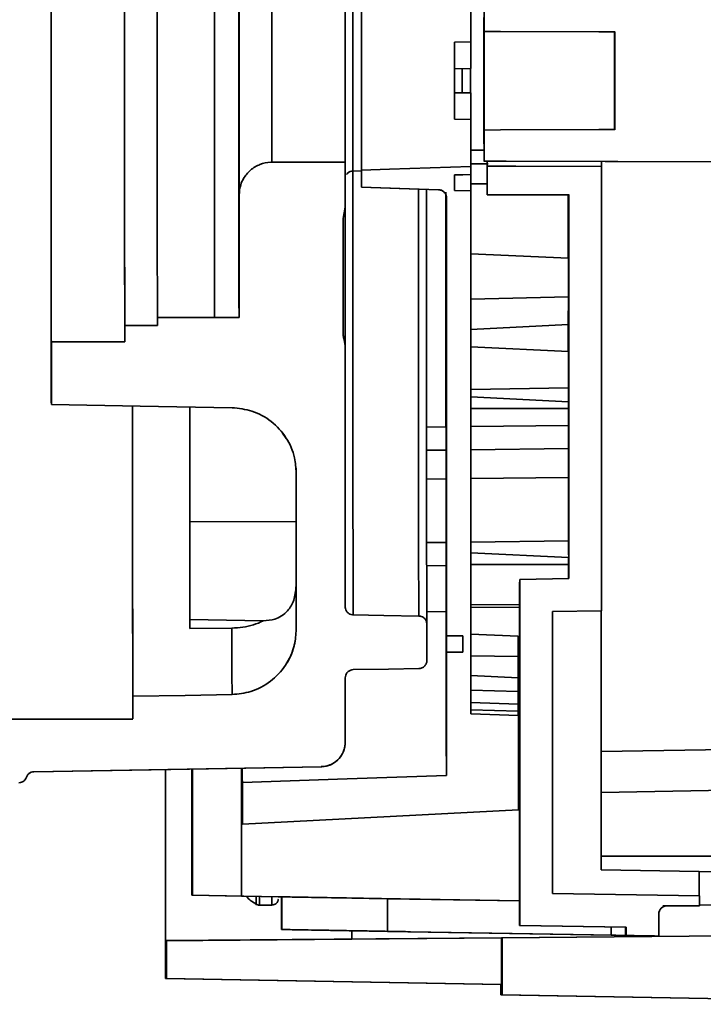
# Paper-space layout 'Blatt4' of a CAD drawing. Units: millimetres. Extents: x 0 to 2100, y 0 to 1485.
# Drawn here: x 461 to 502, y 803 to 863 of the extents above; entities that cross this region are included whole.
import ezdxf

# ---------------------------------------------------------------- set-up
doc = ezdxf.new("R2010")
doc.units = ezdxf.units.MM

psp = doc.layouts.new('Blatt4')

# ---------------------------------------------------------------- linework, layer by layer
at = {"color": 7, "linetype": 'Continuous', "lineweight": 35, "ltscale": 5}
for p, q in [((488.985, 862.767), (488.985, 864.667)), ((496.985, 862.742), (496.985, 856.75)), ((487.18, 862.1), (488.18, 862.118)), ((487.179, 860.478), (488.176, 860.496)), ((487.65, 859.005), (487.65, 860.487)), ((487.179, 859.013), (488.176, 858.996)), ((487.18, 857.392), (488.18, 857.374)), ((488.985, 854.825), (488.985, 856.725)), ((488.182, 855.496), (488.982, 855.496)), ((480.485, 854.748), (480.485, 852.068)), ((488.976, 854.822), (510.885, 854.746)), ((480.952, 854.211), (481.481, 854.22)), ((481.485, 853.232), (481.485, 854.264)), ((488.185, 854.498), (488.185, 853.998)), ((489.185, 852.765), (489.185, 854.516)), ((496.185, 827.281), (496.185, 854.491)), ((487.185, 853.978), (488.185, 853.996)), ((487.185, 853.015), (487.185, 853.981)), ((488.185, 853.998), (488.185, 853.996)), ((481.485, 853.23), (486.202, 853.065)), ((486.202, 853.065), (486.202, 853.067)), ((488.185, 852.998), (487.185, 853.015)), ((488.185, 852.998), (488.185, 820.955)), ((473.985, 845.246), (473.985, 852.747)), ((486.685, 852.567), (486.685, 825.746)), ((489.172, 852.763), (494.188, 852.746)), ((494.185, 829.246), (494.185, 852.748)), ((480.348, 851.314), (480.348, 844.263)), ((488.185, 849.145), (494.147, 848.883)), ((494.148, 846.505), (494.147, 848.883)), ((488.185, 846.371), (494.148, 846.505)), ((494.143, 844.806), (494.148, 846.505)), ((468.985, 845.246), (468.981, 845.246)), ((468.985, 844.747), (468.985, 845.246)), ((468.985, 845.246), (473.985, 845.246)), ((466.985, 843.747), (466.985, 844.747)), ((488.185, 844.511), (494.143, 844.806)), ((494.142, 844.805), (494.141, 843.154)), ((462.485, 839.908), (462.485, 843.746)), ((480.485, 843.508), (480.485, 827.525)), ((488.185, 843.434), (494.149, 843.154)), ((494.151, 840.926), (494.149, 843.154)), ((488.185, 840.835), (494.151, 840.926)), ((494.149, 840.077), (494.151, 840.926)), ((488.185, 840.371), (494.155, 840.077)), ((470.971, 839.76), (470.968, 834.734)), ((470.971, 832.734), (470.975, 839.76)), ((488.185, 839.666), (494.156, 839.666)), ((494.156, 839.666), (494.154, 838.629)), ((494.155, 840.077), (494.156, 839.666)), ((486.655, 839.033), (486.664, 830.12)), ((486.655, 839.033), (486.655, 838.536)), ((486.656, 838.536), (485.459, 838.521)), ((494.155, 838.629), (488.185, 838.555)), ((494.155, 838.629), (494.157, 837.215)), ((476.639, 838.15), (476.869, 837.835)), ((488.185, 837.141), (494.157, 837.215)), ((494.157, 837.215), (494.155, 835.447)), ((485.461, 837.107), (486.657, 837.122)), ((477.472, 832.733), (477.473, 836.009)), ((477.485, 826.143), (477.485, 835.716)), ((494.156, 835.447), (488.185, 835.373)), ((494.156, 835.447), (494.16, 831.558)), ((486.659, 835.354), (485.462, 835.34)), ((470.971, 832.734), (477.472, 832.733)), ((486.663, 831.465), (485.467, 831.45)), ((494.162, 831.558), (488.185, 831.484)), ((494.162, 831.558), (494.163, 830.706)), ((494.165, 830.531), (488.185, 830.826)), ((485.47, 830.036), (486.664, 830.051)), ((486.661, 827.005), (486.664, 830.12)), ((494.165, 830.12), (488.185, 830.12)), ((494.164, 829.246), (494.165, 830.12)), ((494.165, 830.531), (494.165, 830.12)), ((470.964, 828.188), (470.965, 828.734)), ((494.167, 829.246), (491.167, 829.193)), ((491.167, 829.193), (491.185, 829.194)), ((491.185, 829.194), (494.185, 829.246)), ((491.185, 807.998), (491.185, 829.194)), ((494.167, 829.246), (494.185, 829.246)), ((488.185, 827.66), (491.164, 827.648)), ((486.661, 827.215), (485.478, 827.23)), ((486.661, 827.219), (486.661, 827.005)), ((491.164, 827.483), (488.185, 827.506)), ((493.185, 827.228), (496.185, 827.281)), ((493.185, 809.964), (493.185, 827.228)), ((496.166, 811.411), (496.166, 827.28)), ((470.968, 826.188), (470.968, 826.734)), ((475.467, 826.656), (470.968, 826.734)), ((485.485, 826.455), (485.485, 824.238)), ((491.164, 807.998), (491.164, 826.694)), ((473.538, 826.207), (470.968, 826.188)), ((487.685, 825.746), (487.685, 824.746)), ((488.185, 825.845), (491.066, 825.71)), ((491.068, 824.476), (491.066, 825.71)), ((486.685, 824.746), (486.685, 817.194)), ((488.185, 824.52), (491.068, 824.476)), ((491.068, 823.177), (491.068, 824.476)), ((488.185, 823.304), (491.071, 823.177)), ((480.485, 823.168), (480.485, 819.22)), ((491.074, 822.338), (491.071, 823.177)), ((491.072, 822.816), (491.164, 822.821)), ((488.185, 822.403), (491.074, 822.338)), ((491.074, 821.546), (491.074, 822.338)), ((467.485, 822.038), (467.485, 820.646)), ((488.185, 821.661), (491.077, 821.545)), ((491.08, 821.121), (491.077, 821.545)), ((488.185, 821.205), (491.08, 821.121)), ((488.185, 820.955), (491.085, 820.854)), ((491.08, 820.854), (491.08, 821.121)), ((491.085, 815.083), (491.085, 820.854)), ((461.421, 817.413), (479.011, 817.72)), ((469.482, 817.554), (469.482, 808.595)), ((469.483, 807.066), (469.483, 817.554)), ((471.087, 817.582), (471.087, 815.586)), ((471.14, 817.583), (471.14, 809.847)), ((474.132, 817.635), (474.132, 809.795)), ((474.169, 817.029), (474.169, 817.636)), ((474.169, 817.029), (474.172, 815.825)), ((474.173, 816.873), (474.172, 815.825)), ((474.185, 814.198), (474.185, 816.757)), ((474.176, 815.063), (474.176, 816.152)), ((496.166, 816.145), (518.791, 816.54)), ((496.166, 816.145), (518.791, 816.54)), ((474.172, 815.825), (474.176, 815.825)), ((474.18, 815.542), (474.179, 814.454)), ((474.176, 815.063), (474.179, 814.454)), ((474.183, 814.198), (474.183, 815.3)), ((491.085, 815.083), (474.185, 814.198)), ((474.179, 814.454), (474.183, 814.454)), ((474.183, 814.198), (474.185, 814.198)), ((496.166, 811.411), (502.166, 811.307)), ((502.166, 811.307), (502.166, 809.807)), ((504.155, 811.272), (502.166, 811.306)), ((476.392, 809.754), (471.092, 809.847)), ((471.092, 809.847), (471.14, 809.847)), ((471.14, 809.847), (474.132, 809.795)), ((474.132, 809.795), (491.164, 809.498)), ((476.386, 809.754), (476.587, 809.751)), ((476.39, 809.754), (476.392, 809.754)), ((476.585, 808.75), (476.585, 809.751)), ((476.611, 809.751), (476.587, 809.751)), ((476.611, 809.751), (476.611, 807.751)), ((491.164, 809.497), (483.07, 809.638)), ((483.07, 809.638), (483.07, 807.638)), ((502.185, 809.807), (493.185, 809.964)), ((502.185, 809.204), (502.185, 809.807)), ((475.167, 809.245), (475.989, 809.245)), ((500.183, 809.197), (502.185, 809.204)), ((502.142, 809.204), (502.185, 809.204)), ((502.155, 809.246), (504.155, 809.281)), ((469.482, 808.595), (469.482, 804.745)), ((499.685, 807.35), (499.685, 808.697)), ((478.585, 807.716), (476.586, 807.751)), ((476.586, 807.751), (476.611, 807.751)), ((478.585, 807.716), (478.611, 807.716)), ((480.884, 807.676), (480.884, 807.166)), ((483.07, 807.638), (496.761, 807.4)), ((497.664, 807.885), (491.164, 807.998)), ((491.185, 807.998), (491.164, 807.998)), ((497.685, 807.885), (491.185, 807.998)), ((497.664, 807.885), (497.685, 807.885)), ((497.685, 807.885), (497.685, 807.385)), ((469.483, 807.066), (480.884, 807.166)), ((469.548, 807.067), (469.483, 807.066)), ((490.049, 807.246), (469.548, 807.067)), ((469.548, 807.067), (469.548, 804.746)), ((480.884, 807.166), (480.895, 807.166)), ((480.895, 807.166), (524.457, 807.546)), ((484.483, 807.614), (498.174, 807.375)), ((490.085, 807.246), (490.049, 807.246)), ((490.049, 807.246), (490.049, 804.388)), ((530.585, 807.599), (490.085, 807.246)), ((490.085, 803.746), (490.085, 807.246)), ((497.642, 807.385), (497.685, 807.385)), ((497.685, 807.385), (499.685, 807.35)), ((499.642, 807.35), (499.685, 807.35)), ((469.548, 804.746), (469.482, 804.745)), ((469.482, 804.745), (490.022, 804.387)), ((490.049, 804.388), (469.548, 804.746)), ((490.022, 803.745), (490.022, 804.388)), ((490.049, 804.388), (490.022, 804.388)), ((490.085, 803.746), (490.022, 803.745)), ((490.022, 803.745), (523.077, 803.168)), ((523.085, 803.17), (490.085, 803.746))]:
    psp.add_line(p, q, dxfattribs=at)
at = {"color": 1, "linetype": 'Continuous', "lineweight": 35, "ltscale": 5}
for p, q in [((489.24, 854.653), (488.18, 854.648)), ((489.182, 853.422), (488.183, 853.42)), ((473.985, 852.746), (473.985, 852.747)), ((477.485, 826.143), (477.483, 826.167)), ((518.792, 819.04), (496.166, 818.645)), ((524.151, 812.245), (496.166, 812.245)), ((496.761, 807.9), (496.761, 807.4)), ((497.642, 807.385), (497.642, 807.885))]:
    psp.add_line(p, q, dxfattribs=at)
at = {"color": 7, "linetype": 'Continuous', "lineweight": 35, "ltscale": 25}
for p, q in [((486.685, 825.746), (487.685, 825.746)), ((486.685, 824.746), (487.685, 824.746))]:
    psp.add_line(p, q, dxfattribs=at)
at = {"color": 7, "linetype": 'Continuous', "lineweight": 35, "ltscale": 5, "flags": 128}
for points in [[(462.485, 839.908), (462.482, 840.077), (462.479, 840.615), (462.477, 841.512), (462.474, 842.752), (462.472, 844.311), (462.47, 846.16), (462.469, 848.264), (462.467, 850.584), (462.466, 853.076), (462.465, 855.693), (462.465, 858.387), (462.465, 861.105), (462.465, 863.799), (462.466, 866.416), (462.467, 868.908), (462.469, 871.228), (462.47, 873.332), (462.472, 875.181), (462.474, 876.74), (462.477, 877.98), (462.479, 878.877), (462.482, 879.415), (462.485, 879.584)], [(462.485, 843.746), (462.482, 843.908), (462.48, 844.426), (462.478, 845.291), (462.476, 846.481), (462.474, 847.971), (462.472, 849.727), (462.471, 851.709), (462.47, 853.872), (462.469, 856.168), (462.469, 858.544), (462.469, 860.948), (462.469, 863.324), (462.47, 865.62), (462.471, 867.783), (462.472, 869.765), (462.474, 871.521), (462.476, 873.011), (462.478, 874.201), (462.48, 875.066), (462.482, 875.584), (462.485, 875.745)], [(466.985, 843.747), (466.982, 843.907), (466.98, 844.425), (466.978, 845.289), (466.976, 846.48), (466.974, 847.969), (466.972, 849.725), (466.971, 851.707), (466.97, 853.871), (466.969, 856.167), (466.969, 858.544), (466.969, 860.948), (466.969, 863.325), (466.97, 865.621), (466.971, 867.785), (466.972, 869.767), (466.974, 871.522), (466.976, 873.012), (466.978, 874.203), (466.98, 875.067), (466.982, 875.585), (466.985, 875.745)], [(466.985, 844.747), (466.982, 844.912), (466.98, 845.447), (466.978, 846.338), (466.976, 847.564), (466.974, 849.092), (466.973, 850.886), (466.971, 852.9), (466.97, 855.085), (466.97, 857.386), (466.97, 859.746), (466.97, 862.106), (466.97, 864.407), (466.971, 866.592), (466.973, 868.606), (466.974, 870.4), (466.976, 871.928), (466.978, 873.153), (466.98, 874.045), (466.982, 874.58), (466.985, 874.745)], [(468.981, 845.246), (468.979, 846.009), (468.977, 847.098), (468.975, 848.488), (468.973, 850.146), (468.972, 852.031), (468.971, 854.101), (468.97, 856.304), (468.97, 858.589), (468.97, 860.902), (468.97, 863.188), (468.971, 865.391), (468.972, 867.46), (468.973, 869.346), (468.975, 871.004), (468.977, 872.394), (468.979, 873.483), (468.981, 874.246)], [(472.478, 845.246), (472.476, 846.43), (472.474, 847.919), (472.472, 849.678), (472.471, 851.666), (472.47, 853.839), (472.469, 856.147), (472.469, 858.537), (472.469, 860.955), (472.469, 863.345), (472.47, 865.652), (472.471, 867.825), (472.472, 869.814), (472.474, 871.573), (472.476, 873.061), (472.478, 874.246)], [(473.979, 874.246), (473.977, 873.152), (473.975, 871.719), (473.973, 869.984), (473.971, 867.99), (473.97, 865.788), (473.97, 863.433), (473.969, 860.985), (473.969, 858.506), (473.97, 856.058), (473.97, 853.704), (473.971, 851.502), (473.973, 849.508), (473.975, 847.773), (473.977, 846.34), (473.979, 845.246)], [(473.985, 866.746), (473.983, 866.596), (473.982, 866.096), (473.98, 865.269), (473.979, 864.157), (473.978, 862.819), (473.978, 861.323), (473.978, 859.746), (473.978, 858.169), (473.978, 856.672), (473.979, 855.334), (473.98, 854.223), (473.982, 853.396), (473.983, 852.896), (473.985, 852.746)], [(481.485, 866.26), (481.483, 866.102), (481.482, 865.563), (481.48, 864.676), (481.479, 863.494), (481.479, 862.089), (481.478, 860.543), (481.478, 858.949), (481.479, 857.403), (481.479, 855.998), (481.48, 854.816), (481.482, 853.929), (481.483, 853.39), (481.485, 853.232)], [(481.485, 854.264), (481.483, 854.418), (481.482, 854.948), (481.481, 855.816), (481.48, 856.961), (481.479, 858.303), (481.479, 859.746), (481.479, 861.189), (481.48, 862.531), (481.481, 863.676), (481.482, 864.544), (481.483, 865.074), (481.485, 865.228)], [(488.185, 864.996), (488.184, 864.963), (488.183, 864.828), (488.183, 864.592), (488.182, 864.259), (488.181, 863.836), (488.181, 863.331), (488.18, 862.754), (488.18, 862.118)], [(480.485, 864.746), (480.483, 864.606), (480.482, 864.124), (480.481, 863.333), (480.48, 862.288), (480.48, 861.064), (480.48, 859.746), (480.48, 858.428), (480.48, 857.203), (480.481, 856.159), (480.482, 855.367), (480.483, 854.886), (480.485, 854.746)], [(488.985, 862.767), (489.982, 862.764), (496.007, 862.745), (496.985, 862.742)], [(487.18, 857.392), (487.18, 857.952), (487.18, 858.537), (487.179, 859.137), (487.179, 859.746), (487.179, 860.355), (487.18, 860.955), (487.18, 861.539), (487.18, 862.1)], [(487.65, 859.005), (487.65, 859.746), (487.65, 860.487)], [(488.15, 860.495), (488.15, 859.746), (488.15, 858.996)], [(488.18, 857.374), (488.18, 856.738), (488.181, 856.161), (488.181, 855.656), (488.182, 855.233), (488.183, 854.9), (488.183, 854.664), (488.184, 854.529), (488.185, 854.496)], [(496.985, 856.75), (496.007, 856.747), (489.982, 856.728), (488.985, 856.725)], [(510.885, 854.749), (490.342, 854.82), (488.985, 854.825)], [(489.185, 854.516), (489.183, 854.66), (489.183, 854.822)], [(496.185, 854.489), (496.183, 854.635), (496.183, 854.797)], [(488.185, 854.498), (483.203, 854.324), (481.485, 854.264)], [(496.185, 854.491), (490.928, 854.51), (489.185, 854.516)], [(487.185, 853.981), (487.692, 853.989), (488.185, 853.998)], [(486.202, 853.067), (483.79, 853.151), (481.485, 853.232)], [(485.452, 853.091), (485.452, 852.804), (485.453, 849.429), (485.454, 846.168), (485.456, 843.056), (485.458, 840.128), (485.46, 837.417), (485.462, 834.951), (485.465, 832.759), (485.468, 830.864), (485.471, 829.287), (485.475, 828.046), (485.478, 827.155), (485.481, 826.622), (485.485, 826.455)], [(486.65, 852.913), (486.651, 850.949), (486.652, 847.558), (486.653, 844.292), (486.655, 841.186), (486.657, 838.271), (486.659, 835.578), (486.662, 833.135), (486.665, 830.966), (486.668, 829.093), (486.671, 827.538), (486.674, 826.314), (486.678, 825.436), (486.681, 824.911), (486.685, 824.746)], [(486.651, 852.904), (486.652, 851.2), (486.653, 847.905), (486.654, 844.732), (486.656, 841.715), (486.658, 838.883), (486.66, 836.267), (486.663, 833.893), (486.665, 831.786), (486.668, 829.968), (486.671, 828.457), (486.675, 827.268), (486.678, 826.415), (486.681, 825.906), (486.685, 825.746)], [(486.648, 838.536), (486.647, 840.823), (486.645, 844.436), (486.644, 848.181), (486.643, 852.025), (486.643, 852.541)], [(494.185, 852.748), (491.677, 852.756), (489.185, 852.765)], [(473.555, 839.715), (467.932, 839.813), (462.485, 839.908)], [(467.451, 839.773), (467.453, 837.023), (467.455, 834.095), (467.458, 831.4), (467.461, 828.963), (467.464, 826.807), (467.467, 824.95), (467.47, 823.409), (467.474, 822.199), (467.477, 821.33), (467.481, 820.811), (467.485, 820.646)], [(467.453, 839.799), (467.453, 838.754), (467.456, 835.779), (467.458, 833.035), (467.461, 830.549), (467.464, 828.346), (467.467, 826.447), (467.47, 824.869), (467.474, 823.63), (467.477, 822.739), (467.481, 822.207), (467.485, 822.038)], [(470.968, 834.734), (470.967, 834.598), (470.966, 834.198), (470.965, 833.562), (470.965, 832.734), (470.964, 831.769), (470.964, 830.734), (470.964, 829.699), (470.965, 828.734)], [(470.968, 833.734), (470.969, 833.553), (470.97, 833.032), (470.971, 832.234), (470.971, 831.255), (470.971, 830.213), (470.971, 829.234), (470.97, 828.436), (470.969, 827.915), (470.968, 827.734), (470.967, 827.915), (470.966, 828.436), (470.965, 829.234), (470.965, 830.213), (470.965, 831.255), (470.965, 832.234), (470.966, 833.032), (470.967, 833.553), (470.968, 833.734)], [(470.968, 826.734), (470.969, 826.87), (470.97, 827.27), (470.971, 827.906), (470.971, 828.734), (470.972, 829.699), (470.972, 830.734), (470.972, 831.769), (470.971, 832.734)], [(477.472, 828.808), (477.472, 829.274), (477.472, 829.762), (477.472, 830.265), (477.472, 830.776), (477.472, 831.286), (477.472, 831.787), (477.472, 832.272), (477.472, 832.733)], [(470.968, 826.188), (470.967, 826.418), (470.967, 826.654), (470.966, 826.895), (470.966, 827.142), (470.965, 827.395), (470.965, 827.654), (470.965, 827.918), (470.964, 828.188)], [(480.976, 827.025), (482.84, 826.992), (484.994, 826.955)], [(486.685, 817.194), (486.681, 817.363), (486.677, 817.896), (486.673, 818.79), (486.669, 820.036), (486.666, 821.624), (486.662, 823.54), (486.659, 825.767), (486.657, 827.215)], [(484.994, 823.738), (483.141, 823.705), (480.976, 823.668)], [(467.485, 822.038), (470.683, 822.094), (473.555, 822.144)], [(479.011, 817.72), (469.8, 817.56), (461.422, 817.413)], [(474.176, 816.152), (474.175, 816.23), (474.175, 816.312), (474.175, 816.398), (474.174, 816.486), (474.174, 816.578), (474.174, 816.673), (474.173, 816.771), (474.173, 816.873)], [(486.685, 817.194), (480.6, 816.981), (474.185, 816.757)]]:
    psp.add_lwpolyline(points, dxfattribs=at)
at = {"color": 1, "linetype": 'Continuous', "lineweight": 35, "ltscale": 5, "flags": 128}
for points in [[(480.952, 865.281), (480.953, 865.092), (480.955, 864.539), (480.956, 863.66), (480.957, 862.513), (480.957, 861.178), (480.958, 859.746), (480.957, 858.313), (480.957, 856.978), (480.956, 855.832), (480.955, 854.952), (480.953, 854.399), (480.952, 854.211), (480.952, 854.211)], [(475.985, 864.746), (475.983, 864.605), (475.982, 864.123), (475.981, 863.332), (475.98, 862.287), (475.98, 861.063), (475.98, 859.746), (475.98, 858.429), (475.98, 857.205), (475.981, 856.16), (475.982, 855.369), (475.983, 854.887), (475.985, 854.746)], [(480.944, 854.178), (480.944, 852.923), (480.945, 849.606), (480.946, 846.401), (480.948, 843.343), (480.95, 840.465), (480.952, 837.8), (480.954, 835.377), (480.957, 833.222), (480.96, 831.359), (480.963, 829.81), (480.966, 828.59), (480.969, 827.713), (480.973, 827.19), (480.976, 827.025)], [(484.994, 826.955), (484.99, 827.12), (484.987, 827.644), (484.983, 828.522), (484.98, 829.744), (484.977, 831.297), (484.974, 833.164), (484.972, 835.323), (484.969, 837.752), (484.967, 840.422), (484.965, 843.306), (484.964, 846.371), (484.962, 849.584), (484.961, 852.908), (484.961, 853.109)], [(475.99, 809.711), (475.99, 809.426), (475.989, 809.245), (475.989, 809.245)]]:
    psp.add_lwpolyline(points, dxfattribs=at)
at = {"color": 7, "linetype": 'Continuous', "lineweight": 35, "ltscale": 25}
for centre, radius, start, end in [((144.715, 861.801), 343.463, 359.78224, 0.05276), ((144.743, 857.691), 343.435, 359.94724, 0.21777), ((600.904, 853.893), 112.723, 179.94796, 180.45622), ((491.029, 845.171), 22.049, 179.80633, 181.10401), ((743.8, 828.679), 266.328, 179.97227, 180.54045), ((833.043, 825.689), 359.506, 179.91738, 180.56494), ((542.725, 825.689), 55.048, 180.03589, 180.98098), ((523.082, 817.685), 48.906, 180.05715, 181.08646), ((494.836, 815.683), 20.656, 180.39013, 181.06249), ((500.185, 808.697), 0.5, 90.2, 180)]:
    psp.add_arc(centre, radius, start, end, dxfattribs=at)
for centre, major_axis, start_param, end_param in [((332.602, 859.746), (-5011.932, 0), 1.599409, 1.600307), ((332.602, 859.746), (-15035.795, 0), 1.579734, 1.579867), ((332.602, 859.746), (-16038.181, 0), 1.578895, 1.579175), ((332.602, 859.746), (39193.305, 0), 4.715356, 4.71583), ((480.895, 809.666), (0, 2.5), 2.517562, 3.1416)]:
    psp.add_ellipse(centre, major_axis=major_axis, ratio=0.000998, start_param=start_param, end_param=end_param, dxfattribs=at)
at = {"color": 7, "linetype": 'Continuous', "lineweight": 35, "ltscale": 5}
for points, knots in [([(488.985, 854.825), (488.985, 854.824), (488.984, 854.809), (488.983, 855.08), (488.981, 856.173), (488.98, 857.813), (488.98, 859.746), (488.98, 861.679), (488.981, 863.318), (488.983, 864.412), (488.984, 864.683), (488.985, 864.668), (488.985, 864.667)], [0, 0, 0, 0, 0.009948, 0.13246, 0.254973, 0.377485, 0.499998, 0.62251, 0.745022, 0.867535, 0.990047, 1, 1, 1, 1]), ([(488.985, 856.725), (488.985, 856.723), (488.984, 856.707), (488.983, 856.88), (488.982, 857.551), (488.982, 858.558), (488.982, 859.746), (488.982, 860.934), (488.982, 861.941), (488.983, 862.612), (488.984, 862.784), (488.985, 862.769), (488.985, 862.767)], [0, 0, 0, 0, 0.015996, 0.136997, 0.257997, 0.378997, 0.499998, 0.620998, 0.741998, 0.862999, 0.983999, 1, 1, 1, 1]), ([(496.985, 862.742), (496.985, 862.744), (496.984, 862.761), (496.983, 862.589), (496.982, 861.923), (496.982, 860.924), (496.982, 859.746), (496.982, 858.568), (496.982, 857.569), (496.983, 856.903), (496.984, 856.731), (496.985, 856.748), (496.985, 856.75)], [0, 0, 0, 0, 0.016925, 0.137694, 0.258464, 0.379233, 0.500002, 0.620772, 0.741541, 0.86231, 0.98308, 1, 1, 1, 1]), ([(473.985, 852.747), (474.004, 852.958), (474.035, 853.309), (474.279, 853.836), (474.66, 854.297), (475.248, 854.648), (475.718, 854.745), (475.963, 854.748), (475.985, 854.748)], [0, 0, 0, 0, 0.200773, 0.335218, 0.54989, 0.764565, 0.979188, 1, 1, 1, 1]), ([(489.18, 854.822), (489.18, 854.817), (489.18, 854.057), (489.182, 853.182), (489.184, 852.749), (489.185, 852.764), (489.185, 852.765)], [0, 0, 0, 0, 0.002826, 0.487522, 0.972217, 1, 1, 1, 1]), ([(480.557, 853.998), (480.583, 854.032), (480.644, 854.111), (480.786, 854.191), (480.899, 854.204), (480.957, 854.211)], [0, 0, 0, 0, 0.276118, 0.630472, 1, 1, 1, 1]), ([(486.685, 852.567), (486.685, 852.569), (486.685, 852.627), (486.664, 852.741), (486.579, 852.89), (486.45, 853.002), (486.316, 853.057), (486.231, 853.064), (486.202, 853.067)], [0, 0, 0, 0, 0.007428, 0.22701, 0.446553, 0.666098, 0.885287, 1, 1, 1, 1]), ([(486.226, 853.056), (486.256, 853.055), (486.339, 853.052), (486.453, 852.991), (486.534, 852.932), (486.56, 852.895), (486.561, 852.893)], [0, 0, 0, 0, 0.2344968, 0.643777, 0.9794716, 1, 1, 1, 1]), ([(486.684, 852.575), (486.684, 852.571), (486.685, 852.566), (486.685, 852.565), (486.685, 852.565), (486.685, 852.565), (486.685, 852.565), (486.685, 852.565), (486.685, 852.565), (486.685, 852.566), (486.685, 852.567)], [0, 0, 0, 0, 0.437942, 0.643322, 0.658091, 0.664567, 0.66476, 0.664784, 0.664874, 1, 1, 1, 1]), ([(494.14, 852.746), (494.14, 851.677), (494.141, 850.432), (494.141, 849.075), (494.141, 848.883)], [0, 0, 0, 0, 0.858692, 1, 1, 1, 1]), ([(480.485, 852.068), (480.472, 851.969), (480.44, 851.715), (480.383, 851.466), (480.348, 851.314)], [0, 0, 0, 0, 0.390014, 1, 1, 1, 1]), ([(480.47, 851.964), (480.47, 851.599), (480.471, 850.234), (480.473, 848.214), (480.475, 846.047), (480.478, 844.522), (480.48, 843.692), (480.482, 843.552), (480.482, 843.523)], [0, 0, 0, 0, 0.0803624, 0.3005493, 0.5207361, 0.7365505, 0.9441187, 1, 1, 1, 1]), ([(480.348, 844.263), (480.36, 844.179), (480.399, 843.926), (480.45, 843.676), (480.485, 843.508)], [0, 0, 0, 0, 0.331934, 1, 1, 1, 1]), ([(477.485, 835.716), (477.464, 836.025), (477.411, 836.783), (476.913, 837.916), (475.998, 838.921), (474.825, 839.578), (473.966, 839.671), (473.555, 839.715)], [0, 0, 0, 0, 0.149796, 0.366874, 0.583952, 0.801027, 1, 1, 1, 1]), ([(477.472, 828.808), (477.442, 828.498), (477.382, 827.88), (476.917, 827.153), (476.258, 826.721), (475.707, 826.676), (475.467, 826.656)], [0, 0, 0, 0, 0.222986, 0.444796, 0.758877, 1, 1, 1, 1]), ([(491.164, 826.694), (491.164, 826.864), (491.164, 827.201), (491.164, 827.826), (491.165, 828.506), (491.166, 828.961), (491.166, 829.163), (491.167, 829.183), (491.167, 829.193)], [0, 0, 0, 0, 0.130483, 0.257494, 0.5, 0.742575, 0.869569, 1, 1, 1, 1]), ([(480.485, 827.525), (480.487, 827.488), (480.493, 827.395), (480.545, 827.274), (480.636, 827.158), (480.757, 827.069), (480.884, 827.03), (480.958, 827.026), (480.976, 827.025)], [0, 0, 0, 0, 0.143182, 0.36014, 0.495933, 0.712886, 0.929839, 1, 1, 1, 1]), ([(484.994, 826.955), (485.007, 826.954), (485.056, 826.952), (485.159, 826.93), (485.293, 826.861), (485.409, 826.737), (485.475, 826.594), (485.482, 826.496), (485.485, 826.455)], [0, 0, 0, 0, 0.053353, 0.189152, 0.406126, 0.6231, 0.840076, 1, 1, 1, 1]), ([(473.538, 826.207), (473.989, 826.244), (474.667, 826.3), (475.267, 826.567), (475.467, 826.656)], [0, 0, 0, 0, 0.665509, 1, 1, 1, 1]), ([(473.555, 822.144), (473.945, 822.184), (474.785, 822.271), (475.949, 822.9), (476.879, 823.891), (477.404, 825.035), (477.461, 825.814), (477.485, 826.143)], [0, 0, 0, 0, 0.18923, 0.406295, 0.623361, 0.840427, 1, 1, 1, 1]), ([(476.863, 824.009), (476.873, 824.023), (477.012, 824.206), (477.179, 824.588), (477.354, 825.088), (477.422, 825.424), (477.444, 825.572), (477.446, 825.59)], [0, 0, 0, 0, 0.02956, 0.402355, 0.717776, 0.964021, 1, 1, 1, 1]), ([(485.485, 824.238), (485.485, 824.23), (485.484, 824.167), (485.458, 824.048), (485.369, 823.902), (485.253, 823.808), (485.124, 823.751), (485.041, 823.742), (484.994, 823.738)], [0, 0, 0, 0, 0.027711, 0.244736, 0.461763, 0.678788, 0.814623, 1, 1, 1, 1]), ([(480.976, 823.668), (480.922, 823.662), (480.813, 823.649), (480.666, 823.564), (480.566, 823.453), (480.502, 823.32), (480.485, 823.226), (480.485, 823.169), (480.485, 823.168)], [0, 0, 0, 0, 0.207411, 0.424488, 0.641566, 0.777433, 0.994515, 1, 1, 1, 1]), ([(480.485, 819.22), (480.472, 819.07), (480.444, 818.751), (480.211, 818.31), (479.888, 817.999), (479.497, 817.79), (479.209, 817.726), (479.026, 817.721), (479.011, 817.72)], [0, 0, 0, 0, 0.193554, 0.410599, 0.627643, 0.76349, 0.980531, 1, 1, 1, 1]), ([(479.013, 817.726), (479.19, 817.745), (479.515, 817.78), (479.906, 818.015), (480.171, 818.281), (480.334, 818.545), (480.422, 818.774), (480.459, 818.935), (480.47, 819.01), (480.472, 819.029), (480.473, 819.032)], [0, 0, 0, 0, 0.239347, 0.438825, 0.60512, 0.745447, 0.859411, 0.939441, 0.990408, 1, 1, 1, 1]), ([(461.422, 817.413), (461.366, 817.407), (461.254, 817.394), (461.106, 817.305), (461.006, 817.193), (460.971, 817.108), (460.958, 817.075)], [0, 0, 0, 0, 0.275639, 0.551283, 0.826819, 1, 1, 1, 1]), ([(460.958, 817.075), (460.936, 817.027), (460.891, 816.927), (460.781, 816.827), (460.651, 816.759), (460.556, 816.739), (460.497, 816.737), (460.494, 816.737)], [0, 0, 0, 0, 0.260018, 0.535563, 0.708023, 0.983568, 1, 1, 1, 1]), ([(471.087, 815.151), (471.087, 815.131), (471.087, 815.091), (471.087, 815.081), (471.087, 815.102), (471.087, 815.15), (471.087, 815.221), (471.087, 815.32), (471.087, 815.443), (471.087, 815.538), (471.087, 815.586)], [0, 0, 0, 0, 0.138985, 0.273146, 0.387921, 0.500049, 0.61479, 0.726946, 0.862594, 1, 1, 1, 1]), ([(471.092, 810.594), (471.092, 810.55), (471.092, 810.463), (471.092, 810.327), (471.092, 810.203), (471.092, 810.094), (471.092, 809.998), (471.092, 809.918), (471.092, 809.859), (471.092, 809.851), (471.092, 809.847)], [0, 0, 0, 0, 0.137402, 0.273047, 0.385206, 0.499951, 0.612076, 0.726846, 0.861011, 1, 1, 1, 1]), ([(474.441, 809.788), (474.443, 809.785), (474.585, 809.575), (474.806, 809.438), (475.023, 809.304)], [0, 0, 0, 0, 0.016301, 1, 1, 1, 1]), ([(475.992, 809.245), (476.042, 809.251), (476.131, 809.261), (476.237, 809.325), (476.306, 809.396), (476.35, 809.467), (476.373, 809.53), (476.384, 809.576), (476.387, 809.604), (476.387, 809.611), (476.388, 809.613)], [0, 0, 0, 0, 0.249265, 0.445072, 0.608442, 0.746211, 0.858752, 0.943804, 0.987333, 1, 1, 1, 1]), ([(483.07, 809.638), (482.073, 809.656), (480.104, 809.69), (478.101, 809.725), (476.849, 809.747), (476.689, 809.749), (476.611, 809.751)], [0, 0, 0, 0, 0.260213, 0.513697, 0.760313, 1, 1, 1, 1]), ([(475.023, 809.304), (475.056, 809.287), (475.121, 809.253), (475.194, 809.248), (475.231, 809.245)], [0, 0, 0, 0, 0.5, 1, 1, 1, 1]), ([(499.94, 809.196), (500.282, 809.197), (500.96, 809.2), (501.881, 809.203), (502.039, 809.203), (502.142, 809.204)], [0, 0, 0, 0, 0.263588, 0.521904, 1, 1, 1, 1]), ([(476.586, 807.751), (476.586, 807.766), (476.585, 807.796), (476.585, 808.027), (476.585, 808.357), (476.585, 808.619), (476.585, 808.75)], [0, 0, 0, 0, 0.250003, 0.499991, 0.749983, 1, 1, 1, 1]), ([(476.611, 807.751), (476.689, 807.749), (476.849, 807.747), (478.101, 807.725), (480.104, 807.69), (482.073, 807.656), (483.07, 807.638)], [0, 0, 0, 0, 0.239687, 0.486303, 0.739787, 1, 1, 1, 1]), ([(478.611, 807.716), (478.69, 807.715), (478.796, 807.713), (479.37, 807.703), (479.805, 807.695), (480.605, 807.681), (482.005, 807.657), (483.638, 807.628), (484.483, 807.614)], [0, 0, 0, 0, 0.26396, 0.353792, 0.443921, 0.534291, 0.75914, 1, 1, 1, 1]), ([(496.761, 807.4), (496.896, 807.397), (497.161, 807.393), (497.524, 807.387), (497.595, 807.385), (497.642, 807.385)], [0, 0, 0, 0, 0.26103, 0.515349, 1, 1, 1, 1]), ([(498.174, 807.375), (498.402, 807.371), (498.854, 807.363), (499.468, 807.353), (499.573, 807.351), (499.642, 807.35)], [0, 0, 0, 0, 0.263597, 0.521914, 1, 1, 1, 1])]:
    psp.add_open_spline(points, degree=3, knots=knots, dxfattribs=at)
at = {"color": 1, "linetype": 'Continuous', "lineweight": 35, "ltscale": 5}
for points, knots in [([(477.485, 835.716), (477.485, 835.715), (477.484, 835.709), (477.484, 835.777), (477.483, 835.831)], [0, 0, 0, 0, 0.207789, 1, 1, 1, 1]), ([(475.024, 809.778), (475.024, 809.69), (475.024, 809.379), (475.023, 809.229), (475.023, 809.304), (475.023, 809.304)], [0, 0, 0, 0, 0.281961, 0.999697, 1, 1, 1, 1]), ([(475.233, 809.774), (475.232, 809.668), (475.232, 809.333), (475.231, 809.169), (475.231, 809.245), (475.231, 809.245)], [0, 0, 0, 0, 0.316287, 0.999987, 1, 1, 1, 1])]:
    psp.add_open_spline(points, degree=3, knots=knots, dxfattribs=at)
at = {"color": 7, "linetype": 'Continuous', "lineweight": 35, "ltscale": 5}
for points in [[(471.087, 815.151), (471.088, 815.276), (471.088, 815.525), (471.089, 815.623), (471.09, 815.508), (471.091, 815.167), (471.091, 814.63), (471.092, 813.931), (471.092, 813.117), (471.092, 812.536), (471.092, 812.245)], [(471.092, 812.245), (471.092, 811.956), (471.092, 811.377), (471.092, 810.855), (471.092, 810.594)]]:
    psp.add_open_spline(points, degree=3, dxfattribs=at)

doc.saveas('drawing.dxf')
